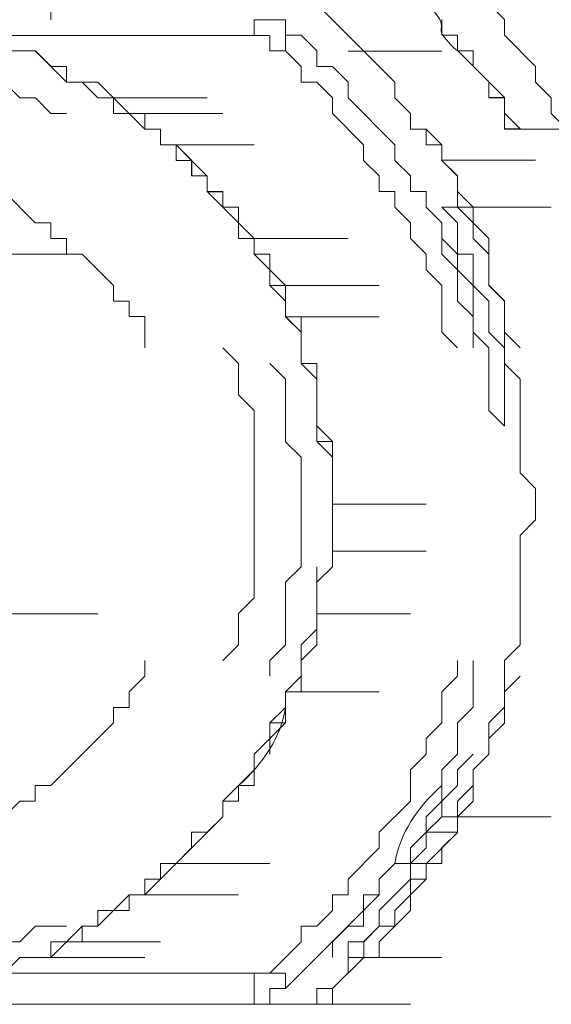
# Model space of a CAD drawing. Units: millimetres. Extents: x 0 to 250, y -250 to 0.
# Drawn here: x 54 to 55, y -47 to -45 of the extents above; entities that cross this region are included whole.
import ezdxf

# ---------------------------------------------------------------- set-up
doc = ezdxf.new("R2010")
doc.units = ezdxf.units.MM
doc.header["$MEASUREMENT"] = 0
doc.layers.add('Layer 1', color=7, linetype='Continuous', lineweight=0)

msp = doc.modelspace()

# ---------------------------------------------------------------- linework, layer by layer
at = {"layer": 'Layer 1', "color": 0, "lineweight": 15}
for p, q in [((54.4439, -45.3821), (54.4439, -45.412)), ((54.9516, -45.3822), (55.1009, -45.5315)), ((54.8321, -45.412), (54.8321, -45.4419)), ((54.8321, -45.412), (54.8918, -45.412)), ((54.8918, -45.412), (54.8918, -45.4419)), ((55.1904, -45.4413), (55.1904, -45.4114)), ((54.3245, -45.4419), (54.8321, -45.4419)), ((54.8321, -45.4419), (54.862, -45.4419)), ((54.862, -45.4419), (54.862, -45.4718)), ((54.8918, -45.4418), (54.9217, -45.4418)), ((54.8918, -45.4717), (54.8918, -45.4419)), ((54.9217, -45.4418), (54.9515, -45.4717)), ((55.2203, -45.4413), (55.1904, -45.4413)), ((55.2203, -45.4711), (55.2203, -45.4413)), ((54.414, -45.4717), (54.3543, -45.4717)), ((54.414, -45.4717), (54.3543, -45.4717)), ((54.3842, -45.4717), (54.3544, -45.4717)), ((54.4141, -45.4717), (54.3842, -45.4717)), ((54.4439, -45.5015), (54.414, -45.4717)), ((54.4439, -45.5015), (54.414, -45.4717)), ((54.4738, -45.5314), (54.4141, -45.4717)), ((54.8619, -45.4717), (54.8918, -45.4717)), ((54.862, -45.4717), (54.8918, -45.4717)), ((54.8918, -45.4717), (54.9217, -45.5015)), ((54.9515, -45.4717), (54.9515, -45.5015)), ((55.0113, -45.4718), (55.0412, -45.4718)), ((55.0113, -45.4718), (55.1904, -45.4718)), ((55.3099, -45.5607), (55.2203, -45.4711)), ((54.4737, -45.5015), (54.4439, -45.5015)), ((54.4439, -45.5016), (54.4737, -45.5314)), ((54.4737, -45.5314), (54.4737, -45.5015)), ((54.9217, -45.5015), (54.9217, -45.5314)), ((54.9515, -45.5015), (54.9814, -45.5015)), ((54.9814, -45.5015), (55.0112, -45.5314)), ((55.2502, -45.501), (55.28, -45.5309)), ((54.4737, -45.5314), (54.5335, -45.5314)), ((54.5036, -45.5314), (54.4737, -45.5314)), ((54.5335, -45.5314), (54.4738, -45.5314)), ((54.5335, -45.5613), (54.5036, -45.5314)), ((54.5335, -45.5314), (54.5633, -45.5613)), ((54.5634, -45.5613), (54.5335, -45.5314)), ((54.9217, -45.5314), (54.9515, -45.5314)), ((54.9515, -45.5314), (54.9814, -45.5613)), ((55.0112, -45.5314), (55.0112, -45.5613)), ((55.1009, -45.5315), (55.1009, -45.5614)), ((55.28, -45.5309), (55.28, -45.5607)), ((54.5633, -45.5613), (54.5335, -45.5613)), ((54.5932, -45.5911), (54.5633, -45.5613)), ((54.5633, -45.5613), (54.5633, -45.5912)), ((54.5932, -45.5911), (54.5633, -45.5613)), ((54.5932, -45.5912), (54.5633, -45.5614)), ((54.5634, -45.5613), (54.7425, -45.5613)), ((54.9814, -45.5613), (54.9814, -45.5911)), ((55.0112, -45.5613), (55.1008, -45.6508)), ((55.1009, -45.5614), (55.1307, -45.5912)), ((55.28, -45.5607), (55.3099, -45.5607)), ((55.3099, -45.5614), (55.28, -45.5614)), ((55.3099, -45.5607), (55.3099, -45.6204)), ((55.3099, -45.5906), (55.3099, -45.5607)), ((55.3099, -45.6211), (55.3099, -45.5614)), ((54.5633, -45.5912), (54.5932, -45.5912)), ((54.623, -45.5911), (54.5932, -45.5911)), ((54.6231, -45.6211), (54.5932, -45.5912)), ((54.5932, -45.5912), (54.7724, -45.5912)), ((54.5932, -45.5912), (54.623, -45.621)), ((54.623, -45.621), (54.623, -45.5911)), ((54.9814, -45.5911), (55.0411, -45.6508)), ((55.1307, -45.5912), (55.1307, -45.6211)), ((55.3397, -45.6204), (55.3099, -45.5906)), ((54.6529, -45.621), (54.623, -45.621)), ((54.623, -45.621), (54.6529, -45.621)), ((54.653, -45.621), (54.6231, -45.621)), ((54.653, -45.6509), (54.653, -45.621)), ((55.1307, -45.6211), (55.1606, -45.6211)), ((55.1307, -45.6211), (55.1606, -45.6211)), ((55.1606, -45.6211), (55.1606, -45.651)), ((55.1606, -45.6211), (55.1905, -45.651)), ((55.3099, -45.6204), (55.3397, -45.6204)), ((55.3398, -45.6211), (55.3099, -45.6211)), ((55.3397, -45.6211), (55.5189, -45.6211)), ((55.3397, -45.6211), (55.4293, -45.6211)), ((54.6828, -45.6508), (54.6529, -45.6508)), ((54.6529, -45.6509), (54.8321, -45.6509)), ((54.6828, -45.6509), (54.653, -45.6509)), ((54.7126, -45.6807), (54.6828, -45.6508)), ((54.7127, -45.6808), (54.6828, -45.6509)), ((54.6828, -45.651), (54.6828, -45.6808)), ((55.0411, -45.6508), (55.0411, -45.6807)), ((55.1008, -45.6508), (55.1008, -45.6807)), ((55.1606, -45.651), (55.1905, -45.651)), ((55.1905, -45.651), (55.1905, -45.6808)), ((55.1905, -45.651), (55.1905, -45.6808)), ((54.6828, -45.6808), (54.7126, -45.6808)), ((54.7126, -45.7106), (54.7126, -45.6807)), ((54.7126, -45.6808), (54.7425, -45.7107)), ((54.7127, -45.7106), (54.7127, -45.6808)), ((55.0411, -45.6807), (55.071, -45.7106)), ((55.1008, -45.6807), (55.1307, -45.7106)), ((55.2203, -45.7106), (55.1904, -45.6808)), ((55.1905, -45.6806), (55.3696, -45.6806)), ((55.1905, -45.6808), (55.2203, -45.7107)), ((54.7425, -45.7106), (54.7126, -45.7106)), ((54.7425, -45.7106), (54.7127, -45.7106)), ((54.7425, -45.7404), (54.7425, -45.7106)), ((54.7425, -45.7405), (54.7425, -45.7106)), ((54.7425, -45.7405), (54.7425, -45.7106)), ((54.7425, -45.7107), (54.7425, -45.7406)), ((55.071, -45.7106), (55.071, -45.7404)), ((55.1307, -45.7106), (55.1307, -45.7404)), ((55.2203, -45.7106), (55.2203, -45.7704)), ((55.2203, -45.7107), (55.2203, -45.7405)), ((54.3543, -45.7405), (54.414, -45.8002)), ((54.7724, -45.7703), (54.7425, -45.7404)), ((54.7724, -45.7703), (54.7425, -45.7405)), ((54.7724, -45.7405), (54.7425, -45.7405)), ((54.7425, -45.7406), (54.7724, -45.7406)), ((54.7724, -45.7704), (54.7724, -45.7405)), ((54.7724, -45.7406), (54.7724, -45.7704)), ((55.071, -45.7404), (55.1008, -45.7404)), ((55.1008, -45.7404), (55.1008, -45.7703)), ((55.1307, -45.7404), (55.1606, -45.7404)), ((55.1606, -45.7404), (55.1606, -45.7703)), ((55.2203, -45.7405), (55.2502, -45.7704)), ((54.8022, -45.7703), (54.7723, -45.7703)), ((54.8022, -45.7703), (54.7724, -45.7703)), ((54.8023, -45.7703), (54.7724, -45.7703)), ((54.8023, -45.8002), (54.7724, -45.7704)), ((54.8022, -45.8002), (54.8022, -45.7703)), ((54.8022, -45.8001), (54.8022, -45.7703)), ((54.8023, -45.8002), (54.8023, -45.7703)), ((55.1008, -45.7703), (55.1307, -45.8001)), ((55.1606, -45.7703), (55.1904, -45.8002)), ((55.1606, -45.7703), (55.1904, -45.8001)), ((55.1904, -45.7703), (55.2203, -45.7703)), ((55.2203, -45.8001), (55.1904, -45.7703)), ((55.2203, -45.7704), (55.3995, -45.7704)), ((55.2502, -45.7704), (55.2502, -45.8003)), ((54.414, -45.8002), (54.4439, -45.8002)), ((54.4439, -45.8002), (54.4439, -45.83)), ((54.8321, -45.83), (54.8022, -45.8001)), ((54.8321, -45.83), (54.8022, -45.8002)), ((54.8321, -45.8301), (54.8023, -45.8002)), ((54.8023, -45.8301), (54.8023, -45.8002)), ((55.1307, -45.8001), (55.1307, -45.83)), ((55.1904, -45.8001), (55.1904, -45.8599)), ((55.1904, -45.8002), (55.1904, -45.83)), ((55.2203, -45.8599), (55.2203, -45.8001)), ((55.2502, -45.8003), (55.28, -45.8301)), ((54.4439, -45.83), (54.4737, -45.83)), ((54.4737, -45.83), (54.4737, -45.8599)), ((54.8321, -45.8301), (54.8023, -45.8301)), ((54.8321, -45.8599), (54.8321, -45.83)), ((54.8321, -45.83), (54.8321, -45.8599)), ((54.8321, -45.8599), (54.8321, -45.83)), ((54.8321, -45.8599), (54.8321, -45.8301)), ((54.8321, -45.8303), (55.0113, -45.8303)), ((55.1307, -45.83), (55.1605, -45.8599)), ((55.1904, -45.83), (55.2203, -45.8599)), ((55.28, -45.8301), (55.28, -45.9197)), ((54.1155, -45.8598), (54.5037, -45.8598)), ((54.4737, -45.8599), (54.5036, -45.8599)), ((54.5036, -45.8599), (54.5633, -45.9196)), ((54.8321, -45.8599), (54.8619, -45.8897)), ((54.8918, -45.9196), (54.8321, -45.8599)), ((54.862, -45.8599), (54.8321, -45.8599)), ((54.862, -45.8898), (54.8321, -45.8599)), ((54.862, -45.9196), (54.862, -45.8599)), ((55.1605, -45.8599), (55.1605, -45.8897)), ((55.1904, -45.8599), (55.2203, -45.8897)), ((55.2203, -45.8599), (55.2203, -45.8897)), ((55.2501, -45.8599), (55.2203, -45.8599)), ((55.2501, -45.9196), (55.2501, -45.8599)), ((54.8619, -45.8897), (54.8619, -45.9196)), ((55.1605, -45.8897), (55.1904, -45.9196)), ((55.2203, -45.8897), (55.2501, -45.9196)), ((55.2203, -45.8897), (55.2203, -45.9495)), ((54.5633, -45.9196), (54.5633, -45.9495)), ((54.8918, -45.9495), (54.862, -45.9196)), ((54.8918, -45.9197), (54.862, -45.9197)), ((54.8918, -45.9793), (54.8918, -45.9196)), ((54.8918, -45.9794), (54.8918, -45.9196)), ((54.8918, -45.9196), (55.071, -45.9196)), ((55.1904, -45.9196), (55.1904, -46.0092)), ((55.2501, -45.9196), (55.2501, -46.0092)), ((55.28, -45.9495), (55.2501, -45.9196)), ((55.28, -45.9197), (55.3099, -45.9496)), ((54.5633, -45.9495), (54.5932, -45.9495)), ((54.5932, -45.9495), (54.5932, -45.9793)), ((54.8918, -45.9794), (54.8918, -45.9495)), ((55.2203, -45.9495), (55.2501, -45.9793)), ((55.28, -46.0092), (55.28, -45.9495)), ((55.3099, -45.9496), (55.3099, -46.0093)), ((54.5932, -45.9793), (54.6231, -45.9793)), ((54.6231, -45.9793), (54.6231, -46.039)), ((54.9217, -46.0092), (54.8918, -45.9793)), ((54.8918, -45.9794), (55.071, -45.9794)), ((54.9217, -45.9794), (54.8918, -45.9794)), ((54.9217, -46.0092), (54.8918, -45.9794)), ((54.9217, -46.0092), (54.8918, -45.9794)), ((54.9217, -46.069), (54.9217, -45.9794)), ((55.2501, -45.9793), (55.2501, -46.039)), ((54.9217, -46.0689), (54.9217, -46.0092)), ((54.9217, -46.0689), (54.9217, -46.0092)), ((54.9217, -46.0689), (54.9217, -46.0092)), ((55.1904, -46.0092), (55.2203, -46.039)), ((55.2501, -46.0092), (55.28, -46.039)), ((55.3099, -46.039), (55.28, -46.0092)), ((55.3099, -46.0093), (55.3398, -46.0392)), ((54.7724, -46.0391), (54.8023, -46.069)), ((55.28, -46.039), (55.28, -46.1585)), ((55.3099, -46.1883), (55.3099, -46.039)), ((54.8023, -46.069), (54.8023, -46.1287)), ((54.8919, -46.0988), (54.862, -46.069)), ((54.9515, -46.0988), (54.9216, -46.0689)), ((54.9516, -46.0988), (54.9217, -46.0689)), ((54.9515, -46.0689), (54.9217, -46.0689)), ((54.9515, -46.0988), (54.9515, -46.0689)), ((54.8919, -46.2183), (54.8919, -46.0988)), ((54.9515, -46.1883), (54.9515, -46.0988)), ((54.9516, -46.2182), (54.9516, -46.0988)), ((54.8023, -46.1287), (54.8321, -46.1585)), ((54.8321, -46.1585), (54.8321, -46.5169)), ((55.28, -46.1585), (55.3099, -46.1884)), ((54.9814, -46.2182), (54.9515, -46.1883)), ((54.9217, -46.2481), (54.8919, -46.2183)), ((54.9814, -46.248), (54.9515, -46.2182)), ((54.9814, -46.3376), (54.9814, -46.2182)), ((54.9217, -46.4571), (54.9217, -46.2481)), ((54.9814, -46.2779), (54.9814, -46.248)), ((54.9814, -46.4272), (54.9814, -46.3376)), ((54.9814, -46.3377), (55.1606, -46.3377)), ((54.9814, -46.4272), (55.1605, -46.4272)), ((54.8919, -46.487), (54.9217, -46.4571)), ((54.9515, -46.4869), (54.9515, -46.4571)), ((54.9515, -46.4869), (54.9515, -46.4571)), ((54.8919, -46.6064), (54.8919, -46.487)), ((54.9515, -46.6064), (54.9515, -46.4869)), ((54.9515, -46.5168), (54.9515, -46.487)), ((54.9515, -46.6064), (54.9515, -46.487)), ((54.9515, -46.5766), (54.9515, -46.487)), ((54.9515, -46.487), (54.9515, -46.5168)), ((54.9515, -46.487), (54.9515, -46.6064)), ((54.8321, -46.5169), (54.8023, -46.5467)), ((54.9515, -46.5765), (54.9515, -46.5168)), ((54.1155, -46.547), (54.5335, -46.547)), ((54.8023, -46.5467), (54.8023, -46.6064)), ((54.9516, -46.547), (55.1307, -46.547)), ((54.9216, -46.6064), (54.9515, -46.5765)), ((54.9217, -46.6064), (54.9515, -46.5766)), ((54.8023, -46.6064), (54.7724, -46.6363)), ((54.862, -46.6363), (54.8919, -46.6064)), ((54.9216, -46.6661), (54.9216, -46.6064)), ((54.9216, -46.6362), (54.9515, -46.6064)), ((54.9217, -46.6363), (54.9515, -46.6064)), ((54.9217, -46.6661), (54.9217, -46.6064)), ((54.9515, -46.6064), (54.9217, -46.6363)), ((54.6231, -46.6363), (54.6231, -46.6661)), ((54.862, -46.6662), (54.862, -46.6363)), ((54.9216, -46.6661), (54.9216, -46.6362)), ((54.9217, -46.6661), (54.9217, -46.6363)), ((54.9217, -46.6363), (54.9217, -46.696)), ((55.2203, -46.6362), (55.2203, -46.6661)), ((54.6231, -46.6661), (54.5932, -46.696)), ((54.8918, -46.696), (54.9217, -46.6661)), ((54.8918, -46.696), (54.9217, -46.6661)), ((54.8918, -46.696), (54.9216, -46.6661)), ((54.8918, -46.696), (54.9216, -46.6661)), ((55.2203, -46.6661), (55.1904, -46.696)), ((55.3398, -46.6662), (55.3099, -46.6961)), ((54.5932, -46.696), (54.5932, -46.7259)), ((54.8918, -46.7557), (54.8918, -46.696)), ((54.8918, -46.7557), (54.8918, -46.696)), ((54.9217, -46.696), (54.8918, -46.696)), ((54.8918, -46.696), (54.8918, -46.7259)), ((54.8918, -46.7557), (54.8918, -46.696)), ((54.8918, -46.7557), (54.8918, -46.696)), ((54.8919, -46.696), (55.071, -46.696)), ((55.1904, -46.696), (55.1904, -46.7557)), ((55.3099, -46.6961), (55.3099, -46.7558)), ((54.5932, -46.7259), (54.5633, -46.7259)), ((54.5633, -46.7259), (54.5633, -46.7557)), ((54.8918, -46.7259), (54.8619, -46.7557)), ((54.5633, -46.7557), (54.4737, -46.8453)), ((54.8321, -46.8154), (54.8918, -46.7557)), ((54.8321, -46.8154), (54.8918, -46.7557)), ((54.8619, -46.7856), (54.8619, -46.7557)), ((54.8619, -46.7557), (54.8918, -46.7557)), ((54.8619, -46.7856), (54.8619, -46.7557)), ((54.8619, -46.7557), (54.8918, -46.7557)), ((54.8619, -46.7557), (54.8619, -46.8154)), ((55.1904, -46.7557), (55.1605, -46.7856)), ((55.3099, -46.7558), (55.28, -46.7857)), ((54.8321, -46.8154), (54.8619, -46.7856)), ((55.1605, -46.7856), (55.1605, -46.8154)), ((55.28, -46.7857), (55.28, -46.8155)), ((54.8321, -46.8453), (54.8321, -46.8154)), ((55.1605, -46.8154), (55.1307, -46.8453)), ((55.2203, -46.8154), (55.1904, -46.8453)), ((55.2203, -46.8453), (55.2501, -46.8154)), ((55.28, -46.8155), (55.2502, -46.8454)), ((54.4737, -46.8453), (54.4439, -46.8752)), ((54.8022, -46.8751), (54.8321, -46.8453)), ((54.8321, -46.8751), (54.8321, -46.8453)), ((55.1307, -46.8453), (55.1307, -46.905)), ((55.1904, -46.8453), (55.1904, -46.905)), ((55.2203, -46.8751), (55.2203, -46.8453)), ((55.2502, -46.8454), (55.2502, -46.9051)), ((54.4439, -46.8752), (54.414, -46.8752)), ((54.414, -46.8752), (54.414, -46.905)), ((54.7724, -46.905), (54.8022, -46.8751)), ((54.8022, -46.8751), (54.8321, -46.8751)), ((54.8022, -46.905), (54.8022, -46.8751)), ((55.1904, -46.905), (55.2203, -46.8751)), ((54.3842, -46.905), (54.3543, -46.9349)), ((54.414, -46.905), (54.3842, -46.905)), ((54.7723, -46.9349), (54.7723, -46.905)), ((54.7723, -46.905), (54.8022, -46.905)), ((55.1307, -46.905), (55.071, -46.9647)), ((55.1904, -46.905), (55.1606, -46.9349)), ((55.1904, -46.9349), (55.1904, -46.905)), ((55.2502, -46.9051), (55.2203, -46.935)), ((54.7425, -46.9647), (54.7723, -46.9349)), ((55.1605, -46.9647), (55.1904, -46.9349)), ((55.1606, -46.9349), (55.1606, -46.9647)), ((55.1904, -46.9349), (55.2203, -46.9349)), ((55.2203, -46.9349), (55.2203, -46.9648)), ((55.2203, -46.9349), (55.3995, -46.9349)), ((55.2203, -46.935), (55.2203, -46.9648)), ((54.7126, -46.9946), (54.7126, -46.9647)), ((54.7126, -46.9647), (54.7425, -46.9647)), ((55.071, -46.9647), (55.071, -46.9946)), ((55.1606, -46.9647), (55.1307, -46.9946)), ((55.1605, -46.9946), (55.1605, -46.9647)), ((55.1606, -46.9647), (55.2203, -46.9647)), ((55.2203, -46.9648), (55.1606, -47.0246)), ((55.1904, -46.9946), (55.2203, -46.9648)), ((54.6828, -47.0244), (54.7126, -46.9946)), ((55.071, -46.9946), (55.0112, -47.0543)), ((55.1307, -46.9946), (55.1307, -47.0245)), ((55.1307, -47.0244), (55.1605, -46.9946)), ((55.1904, -47.0245), (55.1904, -46.9946)), ((54.6529, -47.0543), (54.6529, -47.0244)), ((54.6529, -47.0244), (54.6828, -47.0244)), ((54.653, -47.0544), (54.6828, -47.0245)), ((54.6828, -47.0245), (54.862, -47.0245)), ((55.1008, -47.0245), (55.071, -47.0543)), ((55.1307, -47.0245), (55.1008, -47.0245)), ((55.1307, -47.0543), (55.1307, -47.0244)), ((55.1307, -47.0245), (55.1904, -47.0245)), ((55.1904, -47.0245), (55.1606, -47.0245)), ((55.1606, -47.0245), (55.1606, -47.0544)), ((55.1606, -47.0246), (55.1606, -47.0544)), ((54.623, -47.0842), (54.623, -47.0543)), ((54.623, -47.0842), (54.6529, -47.0543)), ((54.6231, -47.0842), (54.6231, -47.0544)), ((54.6231, -47.0544), (54.653, -47.0544)), ((55.0112, -47.0543), (55.0112, -47.0842)), ((55.071, -47.0543), (55.071, -47.0842)), ((55.071, -47.114), (55.1307, -47.0543)), ((55.1307, -47.0544), (55.1606, -47.0544)), ((55.1307, -47.0843), (55.1307, -47.0544)), ((55.1606, -47.0544), (55.1307, -47.0843)), ((54.5932, -47.0842), (54.5335, -47.1439)), ((54.5932, -47.114), (54.5932, -47.0842)), ((54.5932, -47.0842), (54.623, -47.0842)), ((54.5932, -47.114), (54.5932, -47.0842)), ((54.5932, -47.0842), (54.623, -47.0842)), ((54.5932, -47.0842), (54.6231, -47.0842)), ((54.6231, -47.0842), (54.8022, -47.0842)), ((55.0112, -47.0842), (54.9814, -47.0842)), ((54.9814, -47.0842), (54.9814, -47.114)), ((55.071, -47.0842), (55.0411, -47.114)), ((55.1009, -47.1141), (55.1307, -47.0843)), ((55.1307, -47.0843), (55.1307, -47.1141)), ((54.5335, -47.1439), (54.5335, -47.114)), ((54.5335, -47.114), (54.5932, -47.114)), ((54.5335, -47.1439), (54.5633, -47.114)), ((54.5633, -47.114), (54.5932, -47.114)), ((54.9814, -47.114), (54.9515, -47.1439)), ((55.0411, -47.114), (55.0411, -47.1439)), ((55.071, -47.1439), (55.071, -47.114)), ((55.1009, -47.144), (55.1009, -47.1141)), ((55.1307, -47.1141), (55.1009, -47.144)), ((54.3842, -47.1738), (54.4141, -47.1439)), ((54.4141, -47.1439), (54.4738, -47.1439)), ((54.4737, -47.1737), (54.5036, -47.1439)), ((54.5036, -47.1439), (54.4737, -47.1738)), ((54.5036, -47.1738), (54.5036, -47.1439)), ((54.5036, -47.1439), (54.5335, -47.1439)), ((54.5036, -47.1439), (54.5335, -47.1439)), ((54.5335, -47.1439), (54.5036, -47.1439)), ((54.5335, -47.1439), (54.5036, -47.1439)), ((54.9515, -47.1439), (54.9217, -47.1439)), ((54.9217, -47.1439), (54.9217, -47.1737)), ((55.0112, -47.1439), (54.9814, -47.1738)), ((55.0411, -47.1439), (55.0112, -47.1439)), ((55.0411, -47.1737), (55.071, -47.1439)), ((55.0412, -47.1739), (55.071, -47.144)), ((55.071, -47.144), (55.1009, -47.144)), ((55.1009, -47.144), (55.071, -47.1739)), ((54.3544, -47.1738), (54.3842, -47.1738)), ((54.4439, -47.2036), (54.4737, -47.1737)), ((54.4439, -47.2036), (54.4439, -47.1737)), ((54.4439, -47.1737), (54.4737, -47.1737)), ((54.4439, -47.2036), (54.4439, -47.1738)), ((54.4439, -47.1738), (54.4737, -47.1738)), ((54.4737, -47.1738), (54.6529, -47.1738)), ((54.4737, -47.1738), (54.6529, -47.1738)), ((54.4737, -47.1738), (54.6529, -47.1738)), ((54.4737, -47.1738), (54.5036, -47.1738)), ((54.4738, -47.1738), (54.6529, -47.1738)), ((54.4738, -47.1738), (54.6529, -47.1738)), ((54.4738, -47.1738), (54.653, -47.1738)), ((54.4738, -47.1739), (54.6529, -47.1739)), ((54.4738, -47.1739), (54.6529, -47.1739)), ((54.9217, -47.1737), (54.8619, -47.2335)), ((54.9814, -47.1738), (54.9814, -47.2036)), ((55.0112, -47.1737), (55.0411, -47.1737)), ((55.0113, -47.2037), (55.0113, -47.1738)), ((55.0113, -47.1738), (55.0113, -47.2036)), ((55.0412, -47.2037), (55.0412, -47.1739)), ((55.071, -47.1739), (55.071, -47.2037)), ((54.3841, -47.2036), (54.4439, -47.2036)), ((54.414, -47.2036), (54.4439, -47.2036)), ((54.414, -47.2036), (54.4439, -47.2036)), ((54.4439, -47.2036), (54.6231, -47.2036)), ((54.9814, -47.2634), (55.0412, -47.2037)), ((55.0412, -47.2037), (54.9814, -47.2634)), ((55.0113, -47.2037), (55.0113, -47.2335)), ((55.0113, -47.2037), (55.1904, -47.2037)), ((55.0412, -47.2037), (55.0113, -47.2037)), ((55.071, -47.2037), (55.0412, -47.2037)), ((54.8321, -47.2335), (54.3244, -47.2335)), ((54.8321, -47.2335), (54.8321, -47.2933)), ((54.862, -47.2335), (54.8321, -47.2335)), ((54.862, -47.2335), (54.8918, -47.2335)), ((54.8918, -47.2335), (54.8918, -47.2634)), ((54.8918, -47.2634), (54.862, -47.2634)), ((54.862, -47.2634), (54.862, -47.2933)), ((54.9516, -47.2933), (54.9516, -47.2634)), ((54.9516, -47.2634), (54.9814, -47.2634)), ((54.9814, -47.2634), (54.9814, -47.2933)), ((54.0557, -47.2932), (54.8321, -47.2932)), ((54.9516, -47.2933), (54.3543, -47.2933)), ((54.4141, -47.2932), (54.4439, -47.2932)), ((54.862, -47.2933), (54.8321, -47.2933)), ((54.9217, -47.2933), (54.9515, -47.2933)), ((54.9515, -47.2933), (55.1307, -47.2933)), ((54.9814, -47.2933), (54.9516, -47.2933))]:
    msp.add_line(p, q, dxfattribs=at)
for points, knots in [([(54.9217, -45.0535), (54.9217, -45.0535), (54.9516, -45.0535), (54.9516, -45.0535), (54.9516, -45.0535), (55.0113, -45.1132), (55.0113, -45.1132), (55.0113, -45.1132), (55.0113, -45.1431), (55.0113, -45.1431), (55.0113, -45.1431), (55.0412, -45.1431), (55.0412, -45.1431), (55.0909, -45.1929), (55.1407, -45.2426), (55.1905, -45.2924), (55.1905, -45.2924), (55.2203, -45.2924), (55.2203, -45.2924), (55.2203, -45.2924), (55.2203, -45.3223), (55.2203, -45.3223), (55.2203, -45.3223), (55.2502, -45.3521), (55.2502, -45.3521), (55.2502, -45.3521), (55.28, -45.382), (55.28, -45.382), (55.28, -45.382), (55.3099, -45.4118), (55.3099, -45.4118), (55.3099, -45.4118), (55.3099, -45.4417), (55.3099, -45.4417), (55.3099, -45.4417), (55.3696, -45.5014), (55.3696, -45.5014), (55.3696, -45.5014), (55.3696, -45.5313), (55.3696, -45.5313), (55.3696, -45.5313), (55.3995, -45.5612), (55.3995, -45.5612), (55.3995, -45.5612), (55.3995, -45.591), (55.3995, -45.591), (55.3995, -45.591), (55.4294, -45.6209), (55.4294, -45.6209)], [0, 0, 0, 0, 1, 1, 1, 2, 2, 2, 3, 3, 3, 4, 4, 4, 5, 5, 5, 6, 6, 6, 7, 7, 7, 8, 8, 8, 9, 9, 9, 10, 10, 10, 11, 11, 11, 12, 12, 12, 13, 13, 13, 14, 14, 14, 15, 15, 15, 16, 16, 16, 16]), ([(55.2501, -45.5015), (55.2501, -45.5015), (55.2501, -45.4717), (55.2501, -45.4717), (55.2501, -45.4717), (55.2203, -45.4717), (55.2203, -45.4717), (55.1421, -45.401), (55.2566, -45.4607), (55.1008, -45.3224), (55.1008, -45.3224), (55.1008, -45.2925), (55.1008, -45.2925), (55.1008, -45.2925), (55.071, -45.2925), (55.071, -45.2925), (55.071, -45.2925), (55.0411, -45.2627), (55.0411, -45.2627)], [0, 0, 0, 0, 1, 1, 1, 2, 2, 2, 3, 3, 3, 4, 4, 4, 5, 5, 5, 6, 6, 6, 6]), ([(54.4738, -45.5912), (54.4738, -45.5912), (54.4439, -45.5912), (54.4439, -45.5912), (54.4439, -45.5912), (54.4141, -45.5613), (54.4141, -45.5613), (54.4141, -45.5613), (54.3842, -45.5613), (54.3842, -45.5613), (54.3842, -45.5613), (54.3544, -45.5314), (54.3544, -45.5314), (54.3544, -45.5314), (54.2648, -45.5314), (54.2648, -45.5314), (54.2648, -45.5314), (54.2648, -45.5016), (54.2648, -45.5016), (54.2648, -45.5016), (54.2349, -45.5016), (54.2349, -45.5016), (54.1752, -45.5016), (54.1155, -45.5016), (54.0557, -45.5016), (54.0557, -45.5016), (54.0259, -45.5016), (54.0259, -45.5016)], [0, 0, 0, 0, 1, 1, 1, 2, 2, 2, 3, 3, 3, 4, 4, 4, 5, 5, 5, 6, 6, 6, 7, 7, 7, 8, 8, 8, 9, 9, 9, 9]), ([(55.2203, -46.9347), (55.2203, -46.9347), (55.2203, -46.9049), (55.2203, -46.9049), (55.2203, -46.9049), (55.2502, -46.875), (55.2502, -46.875), (55.2502, -46.875), (55.2502, -46.8452), (55.2502, -46.8452), (55.2502, -46.8452), (55.28, -46.8153), (55.28, -46.8153), (55.28, -46.8153), (55.28, -46.7556), (55.28, -46.7556), (55.28, -46.7556), (55.3099, -46.7257), (55.3099, -46.7257), (55.3099, -46.7257), (55.3099, -46.6361), (55.3099, -46.6361), (55.3099, -46.6361), (55.3398, -46.6063), (55.3398, -46.6063), (55.3398, -46.5466), (55.3398, -46.4868), (55.3398, -46.4271), (55.3398, -46.4271), (55.3398, -46.3973), (55.3398, -46.3973), (55.3398, -46.3973), (55.3696, -46.3674), (55.3696, -46.3674), (55.3696, -46.3674), (55.3696, -46.3077), (55.3696, -46.3077), (55.3696, -46.3077), (55.3398, -46.2778), (55.3398, -46.2778), (55.3398, -46.228), (55.3398, -46.1783), (55.3398, -46.1285), (55.3398, -46.1285), (55.3398, -46.0986), (55.3398, -46.0986), (55.3398, -46.0986), (55.3099, -46.0688), (55.3099, -46.0688), (55.3099, -46.0688), (55.3099, -45.9493), (55.3099, -45.9493), (55.3099, -45.9493), (55.28, -45.9195), (55.28, -45.9195), (55.28, -45.9195), (55.28, -45.8598), (55.28, -45.8598), (55.28, -45.8598), (55.2502, -45.8299), (55.2502, -45.8299), (55.2502, -45.8299), (55.2502, -45.8), (55.2502, -45.8), (55.2502, -45.8), (55.2203, -45.7702), (55.2203, -45.7702)], [0, 0, 0, 0, 1, 1, 1, 2, 2, 2, 3, 3, 3, 4, 4, 4, 5, 5, 5, 6, 6, 6, 7, 7, 7, 8, 8, 8, 9, 9, 9, 10, 10, 10, 11, 11, 11, 12, 12, 12, 13, 13, 13, 14, 14, 14, 15, 15, 15, 16, 16, 16, 17, 17, 17, 18, 18, 18, 19, 19, 19, 20, 20, 20, 21, 21, 21, 22, 22, 22, 22]), ([(54.8918, -46.7557), (54.8918, -46.7557), (54.8918, -46.696), (54.8918, -46.696), (54.8918, -46.696), (54.9217, -46.6661), (54.9217, -46.6661), (54.9217, -46.6661), (54.9217, -46.6064), (54.9217, -46.6064), (54.9217, -46.6064), (54.9515, -46.5765), (54.9515, -46.5765), (54.9515, -46.5765), (54.9515, -46.487), (54.9515, -46.487), (54.9515, -46.487), (54.9814, -46.4571), (54.9814, -46.4571), (54.9814, -46.3974), (54.9814, -46.3376), (54.9814, -46.2779), (54.9814, -46.2779), (54.9814, -46.2182), (54.9814, -46.2182), (54.9814, -46.2182), (54.9515, -46.2182), (54.9515, -46.2182)], [0, 0, 0, 0, 1, 1, 1, 2, 2, 2, 3, 3, 3, 4, 4, 4, 5, 5, 5, 6, 6, 6, 7, 7, 7, 8, 8, 8, 9, 9, 9, 9]), ([(54.9814, -46.4272), (54.9814, -46.4272), (54.9814, -46.4571), (54.9814, -46.4571), (54.9814, -46.4571), (54.9515, -46.487), (54.9515, -46.487), (54.9515, -46.487), (54.9515, -46.6064), (54.9515, -46.6064), (54.9515, -46.6064), (54.9217, -46.6363), (54.9217, -46.6363), (54.9217, -46.6363), (54.9217, -46.6661), (54.9217, -46.6661), (54.9217, -46.6661), (54.8918, -46.696), (54.8918, -46.696), (54.8918, -46.696), (54.8918, -46.7557), (54.8918, -46.7557), (54.8918, -46.7557), (54.8321, -46.8154), (54.8321, -46.8154), (54.8321, -46.8154), (54.8321, -46.8453), (54.8321, -46.8453), (54.8321, -46.8453), (54.8022, -46.8752), (54.8022, -46.8752), (54.8022, -46.8752), (54.8022, -46.905), (54.8022, -46.905), (54.8022, -46.905), (54.7723, -46.905), (54.7723, -46.905), (54.7723, -46.905), (54.7723, -46.9349), (54.7723, -46.9349), (54.7723, -46.9349), (54.623, -47.0842), (54.623, -47.0842), (54.623, -47.0842), (54.5932, -47.0842), (54.5932, -47.0842), (54.5932, -47.0842), (54.5335, -47.1439), (54.5335, -47.1439), (54.5335, -47.1439), (54.5036, -47.1439), (54.5036, -47.1439), (54.5036, -47.1439), (54.4737, -47.1738), (54.4737, -47.1738), (54.4737, -47.1738), (54.4439, -47.2036), (54.4439, -47.2036), (54.4439, -47.2036), (54.3842, -47.2036), (54.3842, -47.2036), (54.3842, -47.2036), (54.3543, -47.2335), (54.3543, -47.2335), (54.3543, -47.2335), (54.2946, -47.2335), (54.2946, -47.2335), (54.2946, -47.2335), (54.2647, -47.2634), (54.2647, -47.2634), (54.2647, -47.2634), (54.2349, -47.2634), (54.2349, -47.2634), (54.1851, -47.2634), (54.1353, -47.2634), (54.0855, -47.2634), (54.0855, -47.2634), (54.0557, -47.2932), (54.0557, -47.2932), (54.0557, -47.2932), (54.0258, -47.2932), (54.0258, -47.2932)], [0, 0, 0, 0, 1, 1, 1, 2, 2, 2, 3, 3, 3, 4, 4, 4, 5, 5, 5, 6, 6, 6, 7, 7, 7, 8, 8, 8, 9, 9, 9, 10, 10, 10, 11, 11, 11, 12, 12, 12, 13, 13, 13, 14, 14, 14, 15, 15, 15, 16, 16, 16, 17, 17, 17, 18, 18, 18, 19, 19, 19, 20, 20, 20, 21, 21, 21, 22, 22, 22, 23, 23, 23, 24, 24, 24, 25, 25, 25, 26, 26, 26, 27, 27, 27, 27]), ([(55.2501, -46.6362), (55.2501, -46.6362), (55.2501, -46.7258), (55.2501, -46.7258), (55.2501, -46.7258), (55.2203, -46.7557), (55.2203, -46.7557), (55.2203, -46.7557), (55.2203, -46.8154), (55.2203, -46.8154), (55.2203, -46.8154), (55.1904, -46.8453), (55.1904, -46.8453), (55.1904, -46.8453), (55.1904, -46.8751), (55.1904, -46.8751), (55.1441, -46.9159), (55.1093, -46.9677), (55.1008, -47.0244), (55.1008, -47.0244), (55.071, -47.0543), (55.071, -47.0543), (55.071, -47.0543), (55.071, -47.0842), (55.071, -47.0842), (55.071, -47.0842), (55.0411, -47.0842), (55.0411, -47.0842), (55.0411, -47.0842), (55.0411, -47.114), (55.0411, -47.114), (55.0411, -47.114), (54.8918, -47.2633), (54.8918, -47.2633)], [0, 0, 0, 0, 1, 1, 1, 2, 2, 2, 3, 3, 3, 4, 4, 4, 5, 5, 5, 6, 6, 6, 7, 7, 7, 8, 8, 8, 9, 9, 9, 10, 10, 10, 11, 11, 11, 11]), ([(54.8918, -46.696), (54.8918, -46.696), (54.8918, -46.7259), (54.8918, -46.7259), (54.8833, -46.7826), (54.8485, -46.8343), (54.8022, -46.8751), (54.8022, -46.8751), (54.8022, -46.905), (54.8022, -46.905), (54.8022, -46.905), (54.7723, -46.905), (54.7723, -46.905), (54.7723, -46.905), (54.7723, -46.9349), (54.7723, -46.9349)], [0, 0, 0, 0, 1, 1, 1, 2, 2, 2, 3, 3, 3, 4, 4, 4, 5, 5, 5, 5])]:
    msp.add_open_spline(points, degree=3, knots=knots, dxfattribs=at)

doc.saveas('drawing.dxf')
